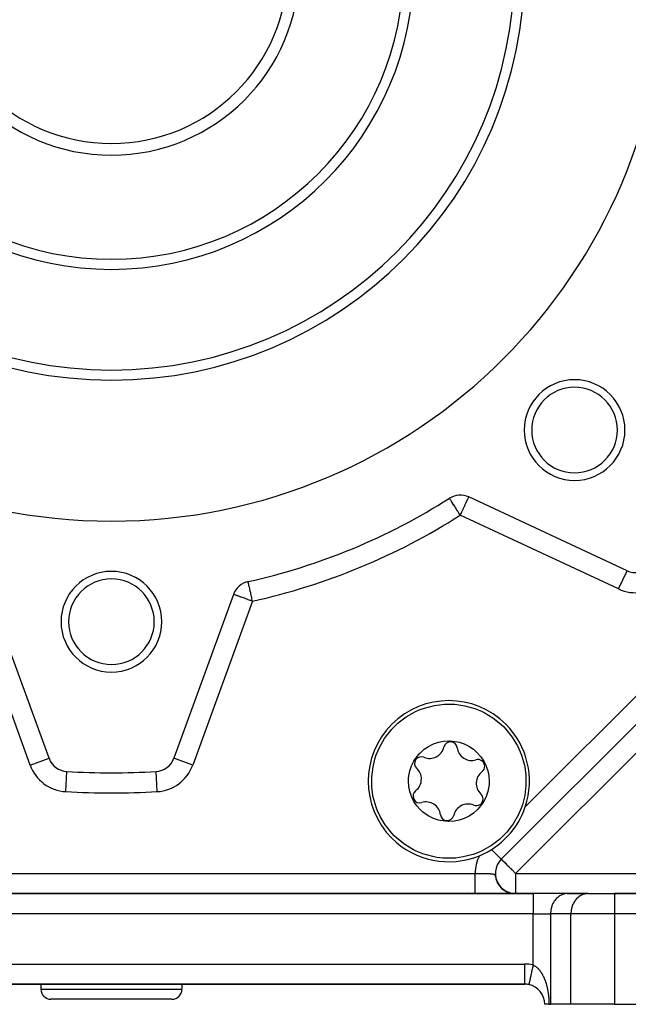
# Model space of a CAD drawing. Units: millimetres. Extents: x 24 to 1190, y -686 to 273.
# Drawn here: x 778 to 838, y -353 to -255 of the extents above; entities that cross this region are included whole.
import ezdxf

# ---------------------------------------------------------------- set-up
doc = ezdxf.new("R2010")
doc.units = ezdxf.units.MM
doc.linetypes.add('DASHED', pattern=[9.652, 8.128, -1.524])
doc.layers.add('nevidi', color=4, linetype='DASHED')

msp = doc.modelspace()

# ---------------------------------------------------------------- linework, layer by layer
at = {"color": 2}
for p, q in [((875.586, -288.499), (825.693, -338.391)), ((875.586, -288.499), (825.693, -338.391)), ((838.174, -309.738), (822.466, -302.414)), ((780.807, -328.37), (774.879, -312.084)), ((799.121, -312.084), (793.193, -328.37)), ((780.805, -328.371), (780.807, -328.37)), ((825.693, -338.391), (825.628, -338.457)), ((825.628, -338.457), (825.693, -338.391)), ((825.692, -338.39), (825.693, -338.391)), ((824.286, -339.798), (824.285, -339.799)), ((824.285, -339.799), (824.286, -339.798)), ((825.143, -340.269), (825.224, -340.512)), ((825.162, -340.342), (825.25, -340.577)), ((825.207, -340.486), (825.308, -340.705)), ((825.229, -340.524), (825.316, -340.707)), ((825.255, -340.588), (825.347, -340.766)), ((825.294, -340.664), (825.403, -340.855)), ((825.312, -340.713), (825.415, -340.883)), ((825.315, -340.709), (825.435, -340.907)), ((825.357, -340.785), (825.452, -340.932)), ((825.394, -340.847), (825.487, -340.981)), ((825.422, -340.894), (825.523, -341.03)), ((825.428, -340.894), (825.531, -341.036)), ((825.457, -340.939), (825.565, -341.078)), ((825.46, -340.951), (825.561, -341.078)), ((825.488, -340.983), (825.599, -341.12)), ((825.493, -340.998), (825.619, -341.147)), ((825.521, -341.028), (825.617, -341.14)), ((825.532, -341.049), (825.64, -341.169)), ((825.556, -341.072), (825.654, -341.179)), ((825.572, -341.097), (825.682, -341.213)), ((825.577, -341.113), (825.733, -341.27)), ((825.578, -341.094), (825.687, -341.21)), ((825.592, -341.115), (825.691, -341.218)), ((825.61, -341.131), (825.72, -341.243)), ((825.619, -341.147), (825.729, -341.256)), ((825.624, -341.166), (825.78, -341.312)), ((825.643, -341.168), (825.753, -341.276)), ((825.649, -341.185), (825.791, -341.318)), ((825.668, -341.198), (825.768, -341.293)), ((825.672, -341.217), (825.828, -341.354)), ((825.677, -341.204), (825.788, -341.307)), ((825.69, -341.219), (825.806, -341.322)), ((825.698, -341.23), (825.809, -341.328)), ((825.7, -341.236), (825.815, -341.337)), ((825.722, -341.266), (825.878, -341.394)), ((825.739, -341.269), (825.85, -341.363)), ((825.745, -341.28), (825.861, -341.375)), ((825.746, -341.272), (825.841, -341.353)), ((825.756, -341.277), (825.868, -341.371)), ((825.776, -341.3), (825.878, -341.382)), ((825.781, -341.301), (825.899, -341.395)), ((825.781, -341.308), (825.892, -341.396)), ((825.792, -341.322), (825.933, -341.431)), ((828.845, -341.805), (745.155, -341.805)), ((745.155, -341.805), (828.845, -341.805)), ((822.438, -341.646), (822.438, -341.647)), ((822.438, -341.647), (822.438, -341.646)), ((825.814, -341.333), (825.915, -341.411)), ((825.817, -341.332), (825.93, -341.419)), ((825.83, -341.35), (825.935, -341.428)), ((825.839, -341.355), (825.953, -341.438)), ((825.84, -341.362), (825.958, -341.448)), ((825.846, -341.357), (825.962, -341.443)), ((825.868, -341.381), (825.979, -341.459)), ((825.879, -341.383), (825.995, -341.465)), ((825.889, -341.401), (826.008, -341.482)), ((825.891, -341.395), (825.991, -341.465)), ((825.913, -341.409), (826.011, -341.476)), ((825.913, -341.415), (826.024, -341.489)), ((825.931, -341.425), (826.03, -341.491)), ((825.937, -341.428), (826.044, -341.497)), ((825.956, -341.438), (826.067, -341.51)), ((825.961, -341.449), (826.069, -341.518)), ((825.972, -341.454), (826.089, -341.528)), ((825.982, -341.459), (826.078, -341.518)), ((825.988, -341.46), (826.095, -341.527)), ((826.001, -341.474), (826.13, -341.551)), ((826.006, -341.481), (826.115, -341.545)), ((826.008, -341.477), (826.112, -341.539)), ((826.014, -341.478), (826.123, -341.543)), ((826.035, -341.492), (826.151, -341.559)), ((826.044, -341.5), (826.146, -341.558)), ((826.054, -341.508), (826.15, -341.562)), ((826.054, -341.511), (826.162, -341.571)), ((826.065, -341.511), (826.179, -341.574)), ((826.081, -341.523), (826.198, -341.586)), ((826.086, -341.528), (826.212, -341.595)), ((826.096, -341.53), (826.208, -341.589)), ((826.103, -341.54), (826.246, -341.614)), ((826.104, -341.537), (826.216, -341.595)), ((826.129, -341.553), (826.233, -341.605)), ((826.134, -341.551), (826.222, -341.597)), ((826.156, -341.566), (826.251, -341.613)), ((826.16, -341.564), (826.286, -341.625)), ((826.176, -341.574), (826.308, -341.635)), ((826.19, -341.582), (826.295, -341.632)), ((826.194, -341.586), (826.305, -341.638)), ((826.202, -341.587), (826.331, -341.645)), ((826.218, -341.6), (826.339, -341.654)), ((826.219, -341.599), (826.323, -341.645)), ((826.225, -341.599), (826.325, -341.645)), ((826.228, -341.6), (826.354, -341.655)), ((826.253, -341.613), (826.355, -341.657)), ((826.267, -341.618), (826.377, -341.664)), ((826.271, -341.623), (826.36, -341.661)), ((826.285, -341.628), (826.384, -341.669)), ((826.289, -341.628), (826.401, -341.674)), ((826.297, -341.636), (826.397, -341.675)), ((826.306, -341.637), (826.424, -341.683)), ((826.308, -341.639), (826.4, -341.675)), ((826.312, -341.643), (826.404, -341.679)), ((826.337, -341.651), (826.459, -341.695)), ((826.374, -341.666), (826.501, -341.712)), ((826.396, -341.678), (826.524, -341.721)), ((826.397, -341.672), (826.523, -341.714)), ((826.403, -341.677), (826.507, -341.711)), ((826.411, -341.678), (826.54, -341.719)), ((826.43, -341.687), (826.542, -341.723)), ((826.436, -341.687), (826.556, -341.724)), ((826.437, -341.696), (826.56, -341.733)), ((826.449, -341.697), (826.537, -341.724)), ((826.456, -341.694), (826.582, -341.732)), ((826.458, -341.697), (826.554, -341.726)), ((826.458, -341.699), (826.584, -341.737)), ((826.472, -341.7), (826.59, -341.734)), ((826.473, -341.703), (826.591, -341.736)), ((826.492, -341.707), (826.615, -341.741)), ((826.497, -341.716), (826.616, -341.748)), ((826.501, -341.712), (826.615, -341.743)), ((826.514, -341.714), (826.624, -341.743)), ((826.536, -341.726), (826.515, -341.718)), ((826.533, -341.719), (826.649, -341.75)), ((826.548, -341.724), (826.658, -341.752)), ((826.558, -341.734), (826.671, -341.76)), ((826.59, -341.74), (826.726, -341.77)), ((826.597, -341.739), (826.712, -341.766)), ((826.603, -341.74), (826.752, -341.773)), ((826.62, -341.75), (826.728, -341.772)), ((826.627, -341.745), (826.785, -341.776)), ((826.631, -341.747), (826.766, -341.776)), ((826.646, -341.749), (826.799, -341.778)), ((826.646, -341.751), (826.786, -341.779)), ((826.658, -341.754), (826.797, -341.781)), ((826.666, -341.754), (826.804, -341.779)), ((826.67, -341.757), (826.812, -341.783)), ((826.68, -341.757), (826.818, -341.782)), ((826.691, -341.76), (826.823, -341.782)), ((826.702, -341.762), (826.833, -341.784)), ((826.711, -341.764), (826.847, -341.786)), ((826.72, -341.766), (826.852, -341.787)), ((826.736, -341.77), (826.881, -341.791)), ((826.744, -341.772), (826.886, -341.792)), ((826.764, -341.775), (826.89, -341.792)), ((826.774, -341.779), (826.864, -341.792)), ((826.797, -341.782), (826.887, -341.794)), ((826.805, -341.782), (826.919, -341.795)), ((826.819, -341.784), (826.924, -341.796)), ((826.821, -341.786), (826.905, -341.796)), ((826.824, -341.787), (826.919, -341.798)), ((826.829, -341.787), (826.92, -341.797)), ((826.833, -341.787), (826.916, -341.797)), ((826.841, -341.79), (826.924, -341.798)), ((826.843, -341.788), (826.898, -341.794)), ((826.854, -341.79), (826.898, -341.794)), ((826.858, -341.79), (826.942, -341.799)), ((826.864, -341.79), (826.958, -341.799)), ((826.876, -341.792), (826.968, -341.801)), ((826.961, -341.801), (826.941, -341.799)), ((826.974, -341.801), (827.029, -341.804)), ((826.983, -341.802), (827.053, -341.805)), ((826.985, -341.802), (827.041, -341.804)), ((827.022, -341.806), (826.987, -341.802)), ((826.997, -341.803), (827.06, -341.805)), ((826.998, -341.803), (827.025, -341.804)), ((826.998, -341.804), (827.069, -341.805)), ((827.007, -341.803), (827.056, -341.805)), ((827.012, -341.803), (827.067, -341.805)), ((827.022, -341.804), (827.014, -341.804)), ((827.035, -341.804), (827.026, -341.804)), ((827.037, -341.804), (827.031, -341.804)), ((827.049, -341.805), (827.045, -341.805)), ((832.309, -341.805), (828.845, -341.805)), ((832.309, -341.805), (832.228, -341.808)), ((832.228, -341.808), (834.249, -341.808)), ((834.33, -341.805), (832.309, -341.805)), ((834.33, -341.805), (834.249, -341.808)), ((834.33, -341.805), (836.928, -341.805)), ((877, -341.805), (836.928, -341.805)), ((836.928, -341.805), (877, -341.805)), ((746, -350.805), (828, -350.805)), ((828, -350.805), (746, -350.805)), ((780, -350.805), (780, -351.305)), ((780, -350.805), (780, -351.305)), ((794, -350.805), (794, -351.305)), ((794, -350.805), (794, -351.305)), ((828, -350.805), (828.019, -350.805)), ((828.019, -350.805), (828, -350.805)), ((828, -350.805), (828.019, -350.805)), ((828.019, -350.805), (828, -350.805)), ((828.423, -350.805), (828.425, -350.805)), ((828.425, -350.805), (828.423, -350.805)), ((828.423, -350.805), (828.425, -350.805)), ((828.423, -350.805), (828.425, -350.805)), ((828.425, -350.805), (828.423, -350.805)), ((828.868, -350.805), (828.87, -350.805)), ((793, -352.305), (781, -352.305)), ((830.423, -352.805), (830, -352.805)), ((830.002, -352.805), (830, -352.805)), ((830.423, -352.805), (830.577, -352.805)), ((832.598, -352.805), (830.577, -352.805)), ((836.928, -352.805), (832.598, -352.805)), ((836.928, -352.805), (882, -352.805))]:
    msp.add_line(p, q, dxfattribs=at)
for points in [[(815.067, -336.063), (814.827, -335.811), (814.822, -335.806), (814.193, -335.018), (814.158, -334.966), (813.67, -334.147), (813.406, -333.577), (813.267, -333.215), (812.991, -332.238), (812.955, -332.063), (812.846, -331.233), (812.831, -331), (812.829, -330.353), (812.835, -330.217), (812.959, -329.209), (813.188, -328.308), (813.215, -328.227), (813.287, -328.021), (813.599, -327.286), (814.103, -326.405), (814.291, -326.136), (814.72, -325.598), (814.789, -325.52), (815.438, -324.88), (815.575, -324.763), (816.245, -324.263), (817.064, -323.789), (817.126, -323.759), (817.553, -323.567)], [(817.553, -323.567), (818.056, -323.379), (818.066, -323.375), (819.049, -323.119), (819.797, -323.014), (820.057, -322.995), (820.889, -322.994), (821.073, -323.006), (821.676, -323.077), (822.078, -323.151), (823.055, -323.427), (823.72, -323.7), (823.987, -323.831), (823.991, -323.833), (824.857, -324.354), (825.651, -324.987), (825.692, -325.025), (825.902, -325.227)], [(825.902, -325.227), (826.143, -325.479), (826.148, -325.484), (826.776, -326.272), (826.812, -326.324), (827.299, -327.143), (827.563, -327.713), (827.702, -328.075), (827.979, -329.052), (828.014, -329.227), (828.124, -330.057), (828.138, -330.29), (828.141, -330.937), (828.134, -331.073), (828.011, -332.081), (827.781, -332.982), (827.755, -333.063), (827.683, -333.269), (827.371, -334.004), (826.866, -334.885), (826.679, -335.154), (826.25, -335.692), (826.18, -335.77), (825.531, -336.41), (825.394, -336.527), (824.725, -337.027), (823.905, -337.501), (823.843, -337.531), (823.417, -337.723)], [(818.954, -326.949), (819.464, -326.777), (819.96, -326.68), (820.481, -326.645), (820.567, -326.646), (821.34, -326.738), (821.518, -326.781), (822.014, -326.949), (822.483, -327.18), (822.918, -327.47), (823.097, -327.616), (823.311, -327.815), (823.657, -328.208), (823.948, -328.644), (824.122, -328.98), (824.18, -329.114), (824.234, -329.25), (824.349, -329.611), (824.451, -330.125), (824.485, -330.648), (824.474, -330.94), (824.45, -331.169), (824.348, -331.682), (824.18, -332.177), (823.948, -332.647), (823.852, -332.804), (823.371, -333.415), (823.311, -333.476), (822.917, -333.82), (822.497, -334.102), (822.016, -334.34)], [(822.016, -334.34), (821.506, -334.512), (821.01, -334.61), (820.489, -334.645), (820.403, -334.644), (819.63, -334.552), (819.452, -334.509), (818.955, -334.341), (818.486, -334.11), (818.052, -333.82), (817.872, -333.674), (817.658, -333.475), (817.313, -333.082), (817.021, -332.646), (816.848, -332.31), (816.789, -332.176), (816.736, -332.04), (816.621, -331.679), (816.519, -331.165), (816.485, -330.642), (816.496, -330.35), (816.519, -330.121), (816.622, -329.608), (816.79, -329.113), (817.022, -328.643), (817.117, -328.486), (817.599, -327.875), (817.659, -327.814), (818.052, -327.47), (818.472, -327.188), (818.954, -326.949)], [(823.417, -337.723), (822.914, -337.911), (822.903, -337.915), (821.92, -338.171), (821.172, -338.276), (820.912, -338.295), (820.081, -338.296), (819.897, -338.284), (819.293, -338.213), (818.892, -338.139), (817.915, -337.863), (817.25, -337.59), (816.983, -337.459), (816.978, -337.457), (816.112, -336.936), (815.319, -336.303), (815.277, -336.265), (815.067, -336.063)], [(825.169, -340.349), (825.201, -340.446), (825.301, -340.677)], [(825.183, -340.414), (825.278, -340.642), (825.397, -340.854)], [(825.233, -340.556), (825.34, -340.767), (825.48, -340.982)], [(825.262, -340.626), (825.374, -340.829), (825.51, -341.021)], [(825.294, -340.694), (825.411, -340.888), (825.558, -341.083)], [(825.328, -340.761), (825.45, -340.947), (825.6, -341.132), (825.764, -341.295)], [(825.365, -340.827), (825.49, -341.004), (825.639, -341.176)], [(825.404, -340.891), (825.533, -341.059), (825.687, -341.225)], [(825.774, -341.313), (825.929, -341.432), (826.087, -341.532)], [(825.827, -341.358), (825.982, -341.468), (826.137, -341.56), (826.282, -341.631)], [(825.882, -341.401), (826.035, -341.503), (826.187, -341.587), (826.338, -341.655)], [(825.938, -341.443), (826.09, -341.536), (826.239, -341.612), (826.381, -341.672)], [(825.996, -341.482), (826.145, -341.567), (826.291, -341.636), (826.432, -341.691)], [(826.055, -341.52), (826.202, -341.597), (826.344, -341.659)], [(826.116, -341.555), (826.259, -341.624), (826.397, -341.68), (826.528, -341.723), (826.65, -341.754)], [(826.173, -341.577), (826.32, -341.646), (826.452, -341.696)], [(826.177, -341.588), (826.318, -341.65), (826.451, -341.699), (826.577, -341.737), (826.693, -341.764)], [(826.24, -341.619), (826.377, -341.674), (826.505, -341.717)], [(826.357, -341.664), (826.48, -341.708), (826.616, -341.746)], [(826.428, -341.688), (826.549, -341.728), (826.677, -341.759)], [(826.522, -341.719), (826.681, -341.76), (826.821, -341.785)], [(826.531, -341.721), (826.657, -341.755), (826.773, -341.777)], [(826.57, -341.735), (826.675, -341.76), (826.778, -341.78), (826.869, -341.792), (826.945, -341.799)], [(826.576, -341.733), (826.703, -341.765), (826.83, -341.786)], [(826.662, -341.76), (826.784, -341.782), (826.874, -341.793)], [(826.834, -341.791), (826.977, -341.802), (827.032, -341.804)], [(826.952, -341.8), (826.975, -341.802), (827.038, -341.805)], [(827.01, -341.804), (826.994, -341.803), (827.036, -341.804)], [(827.019, -341.804), (827.003, -341.803), (827.051, -341.805)]]:
    msp.add_lwpolyline(points, dxfattribs=at)
for centre, radius, start, end in [((787, -249.805), 55, 180, 0), ((787, -249.805), 40, 180, 0), ((787, -249.805), 30, 180, 0), ((787, -249.805), 18.655, 180, 0), ((787, -249.805), 17.5, 180, 0), ((832.962, -295.767), 5, 0, 180), ((832.962, -295.767), 4.25, 0, 180), ((832.962, -295.767), 5, 180, 0), ((832.962, -295.767), 4.25, 180, 0), ((787, -249.805), 62.5, 282.53656, 302.46344), ((821.621, -304.226), 2, 65, 122.46344), ((787, -314.805), 5, 0, 180), ((839.019, -307.926), 2, 245, 311.82952), ((787, -314.805), 4.25, 0, 180), ((801.001, -312.768), 2, 102.53656, 160), ((787, -314.805), 5, 180, 0), ((787, -314.805), 4.25, 180, 0), ((820.485, -330.645), 8, 45, 225), ((820.485, -330.645), 8, 341.48288, 45), ((818.58, -326.93), 1.45, 247.07653, 347.20574), ((820.647, -327.399), 0.669, 7.07653, 167.20574), ((822.75, -327.138), 1.45, 187.07653, 287.20574), ((782.686, -327.686), 2, 200, 266.82952), ((791.314, -327.686), 2, 273.17048, 340), ((817.755, -328.882), 0.669, 67.07653, 227.20574), ((823.377, -329.162), 0.669, 0, 107.20574), ((816.315, -330.437), 1.45, 0, 47.20574), ((823.377, -329.162), 0.669, 307.07653, 0), ((787, -249.805), 80, 266.82952, 273.17048), ((816.315, -330.437), 1.45, 307.07653, 0), ((824.655, -330.853), 1.45, 127.07653, 227.20574), ((817.593, -332.128), 0.669, 127.07653, 287.20574), ((823.215, -332.408), 0.669, 247.07653, 0), ((823.215, -332.408), 0.669, 0, 47.20574), ((818.22, -334.152), 1.45, 7.07653, 107.20574), ((822.389, -334.36), 1.45, 67.07653, 167.20574), ((820.485, -330.645), 8, 292.24822, 341.48288), ((820.323, -333.891), 0.669, 187.07653, 347.20574), ((820.485, -330.645), 8, 225, 292.24822), ((827.108, -339.805), 2, 135, 213.17581), ((827.108, -339.805), 2, 216.04626, 220.08323), ((827.108, -339.805), 2, 231.19542, 234.9074), ((827.108, -339.805), 2, 238.26744, 242.37404), ((827.108, -339.805), 2, 254.09718, 257.3265), ((827.108, -339.805), 2, 261.36075, 264.94795), ((828, -352.805), 2, 77.80002, 90), ((828, -352.805), 2, 0, 77.80003), ((781, -351.305), 1, 180, 270), ((793, -351.305), 1, 270, 0)]:
    msp.add_arc(centre, radius, start, end, dxfattribs=at)
at = {"layer": 'nevidi', "color": 7, "linetype": 'Continuous'}
for p, q in [((877, -289.913), (827.108, -339.805)), ((828.071, -333.186), (870.38, -290.876)), ((837.329, -311.551), (821.621, -304.226)), ((837.329, -311.551), (838.174, -309.738)), ((778.927, -329.054), (772.999, -312.768)), ((801.001, -312.768), (795.073, -329.054)), ((778.927, -329.054), (780.805, -328.371)), ((795.073, -329.054), (793.193, -328.37)), ((782.465, -331.68), (782.575, -329.685)), ((791.535, -331.68), (791.425, -329.685)), ((824.72, -337.418), (825.692, -338.39)), ((750.892, -339.815), (823.108, -339.815)), ((825.124, -340.193), (825.137, -340.241)), ((827.108, -339.805), (877, -339.805)), ((827.108, -339.805), (827.108, -341.805)), ((825.68, -341.233), (825.679, -341.234)), ((828.845, -341.805), (828.845, -343.805)), ((836.928, -341.805), (836.928, -343.805)), ((828.845, -343.805), (745.155, -343.805)), ((828.845, -343.805), (830.577, -343.805)), ((828.845, -348.896), (828.845, -343.805)), ((832.598, -343.805), (830.577, -343.805)), ((830.577, -343.805), (830.577, -352.805)), ((836.928, -343.805), (832.598, -343.805)), ((832.598, -352.805), (832.598, -343.805)), ((877, -343.805), (836.928, -343.805)), ((836.928, -343.805), (836.928, -352.805)), ((746, -348.805), (828, -348.805)), ((828, -348.805), (828, -350.786)), ((828, -350.787), (828, -350.805)), ((780, -351.305), (794, -351.305))]:
    msp.add_line(p, q, dxfattribs=at)
for points in [[(821.621, -304.226), (821.57, -304.146), (821.48, -304.005), (821.408, -303.892), (821.365, -303.825), (821.339, -303.783), (821.251, -303.644), (821.203, -303.569), (821.142, -303.473), (821.099, -303.405), (821.074, -303.367), (820.965, -303.195), (820.956, -303.18), (820.956, -303.18), (820.85, -303.012), (820.835, -302.989), (820.824, -302.972), (820.756, -302.867), (820.741, -302.844), (820.702, -302.784), (820.677, -302.745), (820.674, -302.741), (820.627, -302.667), (820.617, -302.65), (820.599, -302.619), (820.596, -302.615), (820.578, -302.584), (820.575, -302.578), (820.561, -302.555), (820.555, -302.546), (820.552, -302.542), (820.548, -302.539)], [(821.621, -304.226), (821.659, -304.146), (821.7, -304.056), (821.777, -303.892), (821.812, -303.816), (821.872, -303.687), (821.893, -303.644), (821.921, -303.584), (822.004, -303.406), (822.024, -303.362), (822.074, -303.256), (822.109, -303.18), (822.12, -303.157), (822.204, -302.972), (822.204, -302.971), (822.212, -302.955), (822.282, -302.807), (822.293, -302.784), (822.303, -302.763), (822.35, -302.669), (822.363, -302.641), (822.374, -302.619), (822.402, -302.559), (822.426, -302.502), (822.434, -302.481), (822.435, -302.479), (822.44, -302.464), (822.45, -302.439), (822.453, -302.429), (822.456, -302.423), (822.462, -302.415), (822.466, -302.414)], [(801.001, -312.768), (800.983, -312.688), (800.944, -312.512), (800.927, -312.435), (800.887, -312.255), (800.871, -312.187), (800.831, -312.007), (800.828, -311.991), (800.818, -311.949), (800.779, -311.773), (800.768, -311.724), (800.732, -311.557), (800.723, -311.516), (800.69, -311.363), (800.684, -311.338), (800.682, -311.328), (800.651, -311.194), (800.644, -311.164), (800.623, -311.075), (800.618, -311.054), (800.612, -311.025), (800.597, -310.955), (800.595, -310.944), (800.589, -310.915), (800.584, -310.896), (800.578, -310.867), (800.577, -310.863), (800.573, -310.844), (800.571, -310.834), (800.571, -310.831), (800.568, -310.824), (800.568, -310.824), (800.566, -310.819), (800.564, -310.817)], [(801.001, -312.768), (800.824, -312.703), (800.813, -312.699), (800.781, -312.688), (800.575, -312.613), (800.549, -312.604), (800.334, -312.525), (800.297, -312.512), (800.105, -312.442), (800.086, -312.435), (800.061, -312.426), (799.892, -312.364), (799.847, -312.348), (799.699, -312.294), (799.657, -312.279), (799.529, -312.232), (799.494, -312.219), (799.406, -312.187), (799.386, -312.18), (799.36, -312.171), (799.272, -312.138), (799.256, -312.133), (799.189, -312.108), (799.181, -312.105), (799.138, -312.09), (799.136, -312.089), (799.121, -312.084)], [(825.693, -338.391), (825.701, -338.397), (825.707, -338.403), (825.72, -338.417), (825.744, -338.442), (825.754, -338.451), (825.765, -338.464), (825.804, -338.503), (825.806, -338.505), (825.874, -338.573), (825.892, -338.59), (825.969, -338.667), (825.981, -338.679), (826.001, -338.698), (826.092, -338.789), (826.128, -338.826), (826.218, -338.915), (826.247, -338.945), (826.273, -338.971), (826.434, -339.131), (826.439, -339.137), (826.471, -339.169), (826.606, -339.304), (826.666, -339.364), (826.736, -339.434), (826.788, -339.486), (826.921, -339.619), (826.975, -339.673), (827.008, -339.706), (827.108, -339.805)], [(823.108, -341.702), (823.108, -341.673), (823.108, -341.672), (823.108, -341.646), (823.108, -341.64), (823.108, -341.639), (823.108, -341.604), (823.108, -341.602), (823.108, -341.564), (823.108, -341.562), (823.108, -341.525), (823.108, -341.52), (823.108, -341.518), (823.108, -341.474), (823.108, -341.472), (823.108, -341.424), (823.108, -341.421), (823.108, -341.374), (823.108, -341.371), (823.108, -341.368), (823.108, -341.314), (823.108, -341.312), (823.108, -341.256), (823.108, -341.253), (823.108, -341.194), (823.108, -341.194), (823.108, -341.191), (823.108, -341.129), (823.108, -341.127), (823.108, -341.063), (823.108, -341.06), (823.108, -340.993), (823.108, -340.99), (823.108, -340.989), (823.108, -340.922), (823.108, -340.919), (823.108, -340.848), (823.108, -340.845), (823.108, -340.773), (823.108, -340.769), (823.108, -340.764), (823.108, -340.695), (823.108, -340.692), (823.108, -340.616), (823.108, -340.613), (823.108, -340.535), (823.108, -340.532), (823.108, -340.521), (823.108, -340.453), (823.108, -340.45), (823.108, -340.369), (823.108, -340.366), (823.108, -340.285), (823.108, -340.282), (823.108, -340.266), (823.108, -340.199), (823.108, -340.196), (823.108, -340.113), (823.108, -340.11), (823.108, -340.027), (823.108, -340.023), (823.108, -340.002), (823.108, -339.94), (823.108, -339.936), (823.108, -339.852), (823.108, -339.849), (823.108, -339.815)], [(823.108, -339.815), (823.167, -339.816), (823.202, -339.816), (823.205, -339.816), (823.205, -339.816), (823.254, -339.816), (823.268, -339.816), (823.306, -339.816), (823.368, -339.816), (823.406, -339.816), (823.467, -339.817), (823.468, -339.817), (823.505, -339.817), (823.566, -339.817), (823.603, -339.817), (823.664, -339.817), (823.7, -339.818), (823.728, -339.818), (823.76, -339.818), (823.796, -339.818), (823.855, -339.818), (823.89, -339.819), (823.948, -339.819), (823.977, -339.819), (823.982, -339.819), (824.038, -339.82), (824.072, -339.82), (824.126, -339.821), (824.159, -339.821), (824.21, -339.822), (824.212, -339.822), (824.244, -339.822), (824.253, -339.822), (824.293, -339.823), (824.294, -339.823), (824.325, -339.823), (824.332, -339.823), (824.37, -339.824), (824.374, -339.824), (824.404, -339.825), (824.424, -339.825), (824.451, -339.826), (824.479, -339.826), (824.48, -339.826), (824.516, -339.827), (824.524, -339.827), (824.551, -339.828), (824.593, -339.83), (824.614, -339.831), (824.619, -339.831), (824.659, -339.833), (824.683, -339.834), (824.721, -339.836), (824.743, -339.837), (824.776, -339.84), (824.778, -339.84), (824.799, -339.842), (824.832, -339.846), (824.851, -339.849), (824.881, -339.853), (824.898, -339.857), (824.909, -339.859), (824.925, -339.863), (824.941, -339.868), (824.965, -339.877), (824.979, -339.884), (825.001, -339.898), (825.011, -339.907), (825.013, -339.909), (825.032, -339.93), (825.033, -339.93), (825.044, -339.946), (825.047, -339.952), (825.061, -339.979), (825.061, -339.979), (825.071, -340.005), (825.073, -340.012), (825.086, -340.052), (825.088, -340.06), (825.093, -340.075), (825.1, -340.101)], [(823.108, -341.75), (823.108, -341.734), (823.108, -341.729), (823.108, -341.728), (823.108, -341.703)], [(823.108, -341.795), (823.108, -341.788), (823.108, -341.784), (823.108, -341.784), (823.108, -341.769), (823.108, -341.769), (823.108, -341.751)], [(823.108, -341.805), (823.108, -341.802), (823.108, -341.802), (823.108, -341.795)], [(832.228, -341.808), (832.147, -341.814), (831.997, -341.838), (831.918, -341.857), (831.772, -341.904), (831.695, -341.935), (831.556, -342.004), (831.484, -342.047), (831.354, -342.137), (831.288, -342.191), (831.17, -342.3), (831.11, -342.363), (831.005, -342.489), (830.953, -342.562), (830.864, -342.703), (830.821, -342.782), (830.75, -342.936), (830.716, -343.021), (830.663, -343.185), (830.639, -343.275), (830.606, -343.445), (830.593, -343.538), (830.579, -343.712), (830.577, -343.805)], [(834.249, -341.808), (834.168, -341.814), (834.018, -341.838), (833.938, -341.857), (833.793, -341.904), (833.716, -341.935), (833.577, -342.004), (833.505, -342.047), (833.375, -342.137), (833.308, -342.191), (833.19, -342.3), (833.13, -342.363), (833.026, -342.489), (832.974, -342.562), (832.885, -342.703), (832.842, -342.782), (832.77, -342.936), (832.737, -343.021), (832.684, -343.185), (832.66, -343.275), (832.626, -343.445), (832.614, -343.538), (832.6, -343.712), (832.598, -343.805)], [(828.845, -348.896), (828.836, -348.938), (828.808, -349.066), (828.806, -349.077), (828.783, -349.183), (828.754, -349.32), (828.752, -349.325), (828.731, -349.424), (828.702, -349.556), (828.698, -349.577), (828.681, -349.656), (828.654, -349.782), (828.646, -349.816), (828.633, -349.876), (828.608, -349.994), (828.598, -350.039), (828.589, -350.081), (828.566, -350.188), (828.555, -350.24), (828.549, -350.267), (828.528, -350.362), (828.516, -350.418), (828.513, -350.431), (828.496, -350.513), (828.484, -350.569), (828.483, -350.571), (828.469, -350.638), (828.459, -350.684), (828.458, -350.689), (828.448, -350.736), (828.44, -350.769), (828.439, -350.777), (828.433, -350.804), (828.428, -350.824), (828.427, -350.831), (828.424, -350.842), (828.423, -350.849), (828.423, -350.851)], [(828.845, -348.896), (828.856, -348.901), (828.873, -348.908), (828.919, -348.93), (828.936, -348.939), (828.942, -348.943), (828.982, -348.965), (828.999, -348.975), (829.045, -349.004), (829.061, -349.014), (829.106, -349.046), (829.122, -349.057), (829.165, -349.091), (829.18, -349.103), (829.212, -349.13), (829.221, -349.138), (829.235, -349.151), (829.275, -349.186), (829.288, -349.199), (829.325, -349.236), (829.338, -349.249), (829.373, -349.286), (829.385, -349.299), (829.418, -349.336), (829.43, -349.35), (829.461, -349.387), (829.472, -349.401), (829.474, -349.403), (829.503, -349.439), (829.513, -349.453), (829.543, -349.491), (829.553, -349.505), (829.582, -349.545), (829.592, -349.56), (829.619, -349.601), (829.629, -349.615), (829.656, -349.657), (829.666, -349.672), (829.692, -349.714), (829.701, -349.729), (829.726, -349.771), (829.734, -349.786), (829.758, -349.828), (829.766, -349.843), (829.789, -349.885), (829.797, -349.9), (829.819, -349.943), (829.827, -349.958), (829.849, -350.001), (829.856, -350.016), (829.877, -350.059), (829.884, -350.075), (829.904, -350.118), (829.911, -350.134), (829.931, -350.178), (829.937, -350.193), (829.956, -350.237), (829.96, -350.248), (829.962, -350.252), (829.98, -350.295), (829.986, -350.311), (830.003, -350.354), (830.009, -350.369), (830.025, -350.412), (830.031, -350.428), (830.047, -350.472), (830.052, -350.487), (830.068, -350.531), (830.073, -350.547), (830.088, -350.592), (830.094, -350.608), (830.109, -350.654), (830.114, -350.67), (830.128, -350.716), (830.133, -350.733), (830.147, -350.779), (830.152, -350.796), (830.165, -350.842), (830.17, -350.859), (830.175, -350.877), (830.183, -350.906), (830.187, -350.923), (830.2, -350.97), (830.204, -350.986), (830.216, -351.033), (830.22, -351.05), (830.231, -351.097), (830.235, -351.114), (830.246, -351.161), (830.25, -351.178), (830.26, -351.226), (830.264, -351.243), (830.274, -351.291), (830.277, -351.308), (830.287, -351.356), (830.29, -351.374), (830.299, -351.422), (830.302, -351.44), (830.311, -351.489), (830.314, -351.506), (830.322, -351.555), (830.325, -351.573), (830.333, -351.623), (830.336, -351.641), (830.343, -351.691), (830.346, -351.709), (830.353, -351.759), (830.355, -351.777), (830.362, -351.828), (830.364, -351.846), (830.365, -351.851), (830.37, -351.897), (830.372, -351.916), (830.378, -351.967), (830.38, -351.985), (830.385, -352.037), (830.387, -352.055), (830.392, -352.107), (830.393, -352.125), (830.398, -352.177)], [(830.398, -352.177), (830.399, -352.196), (830.403, -352.248), (830.404, -352.267), (830.408, -352.32), (830.409, -352.338), (830.412, -352.391), (830.413, -352.41), (830.415, -352.463), (830.416, -352.482), (830.418, -352.535), (830.419, -352.554), (830.42, -352.608), (830.421, -352.627), (830.422, -352.681), (830.422, -352.7), (830.422, -352.754), (830.423, -352.773), (830.423, -352.805)]]:
    msp.add_lwpolyline(points, dxfattribs=at)
for centre, radius, start, end in [((787, -249.805), 41, 180, 0), ((787, -249.805), 29, 180, 0), ((787, -249.805), 64.5, 282.53656, 302.46344), ((839.019, -307.926), 4, 245, 311.82952), ((782.686, -327.686), 4, 200, 266.82952), ((791.314, -327.686), 4, 273.17048, 340), ((787, -249.805), 82, 266.82952, 273.17048), ((827.108, -339.805), 4, 153.95795, 180.14324), ((828, -352.805), 4, 77.8, 90)]:
    msp.add_arc(centre, radius, start, end, dxfattribs=at)

doc.saveas('drawing.dxf')
